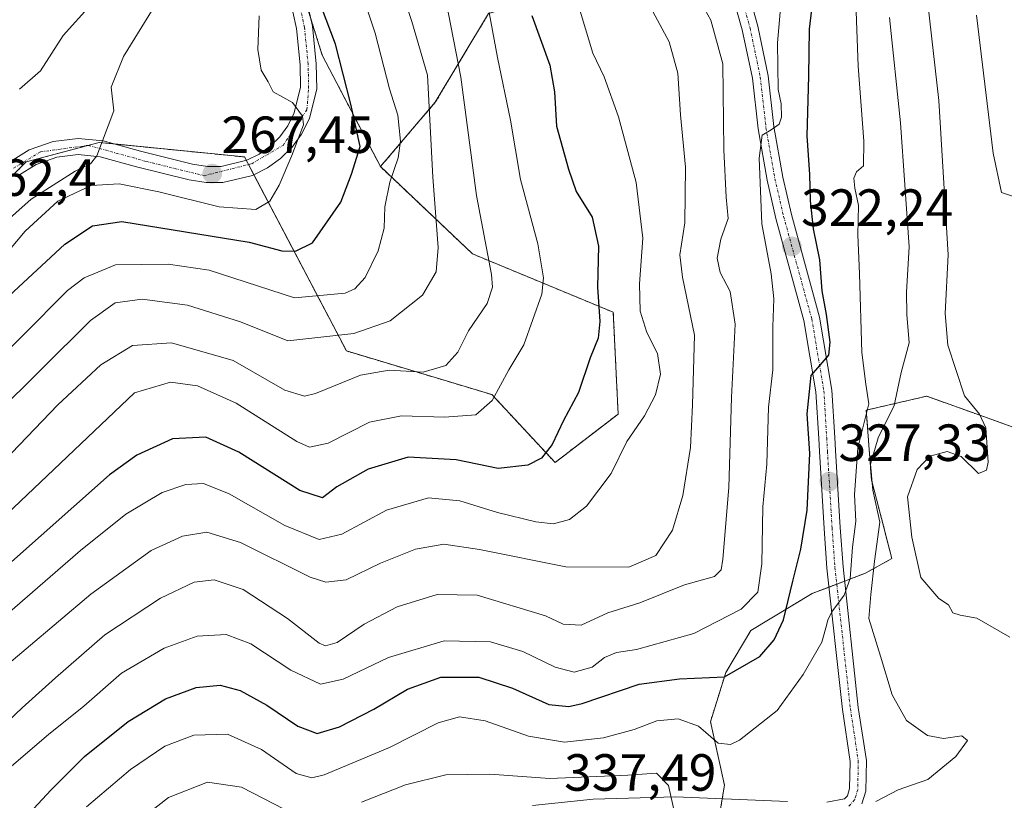
# Model space of a CAD drawing. Units: metres. Extents: x 603373 to 606802, y 4773170 to 4775536.
# Drawn here: x 605448 to 605636, y 4775092 to 4775242 of the extents above; entities that cross this region are included whole.
import ezdxf
from ezdxf.enums import TextEntityAlignment as Align

# ---------------------------------------------------------------- set-up
doc = ezdxf.new("R2010")
doc.units = ezdxf.units.M
doc.header["$MEASUREMENT"] = 0
doc.linetypes.add('TRAZO_Y_PUNTO', pattern=[1, 0.5, -0.25, 0, -0.25])
doc.linetypes.add('TRAZOS', pattern=[0.75, 0.5, -0.25])
for name, color, linetype, lineweight in [('Arbolado forestal', 92, 'TRAZOS', 0), ('Arbolado forestal CxS', 92, 'Continuous', 0), ('Carátula', 7, 'Continuous', 5), ('Curva de nivel maestra', 36, 'Continuous', 30), ('Curva de nivel normal', 36, 'Continuous', 0), ('Pastizal CxS', 92, 'Continuous', 0), ('Pista pavimentada', 135, 'Continuous', 13), ('Pista pavimentada Cxs', 135, 'Continuous', 0), ('Pista pavimentada eje', 135, 'TRAZO_Y_PUNTO', 0), ('Punto de cota en terreno', 7, 'Continuous', 0), ('Rótulo de punto de cota en terreno', 19, 'Continuous', 0)]:
    doc.layers.add(name, color=color, linetype=linetype, lineweight=lineweight)
doc.styles.add('Arial', font='txt', dxfattribs={"height": 0.2})

# ---------------------------------------------------------------- blocks, each defined once
blk = doc.blocks.new('*U176')
at = {"layer": 'Curva de nivel normal', "color": 36, "linetype": 'Continuous', "lineweight": 0}
blk.add_polyline3d([(605593.71, 4775244.47, 320), (605593.03, 4775237.12, 320), (605593.2, 4775228.21, 320), (605593.74, 4775225.47, 320), (605593.84, 4775222.92, 320), (605593.4, 4775221.57, 320), (605591.84, 4775220.48, 320), (605590.14, 4775219.45, 320), (605589.57, 4775215.02, 320), (605590.06, 4775202.49, 320), (605591.82, 4775192.91, 320), (605592.38, 4775188.12, 320), (605592.19, 4775182.75, 320), (605592.15, 4775174.51, 320), (605591.32, 4775167.33, 320), (605590.98, 4775156.42, 320), (605590.23, 4775148.27, 320), (605590.06, 4775137.32, 320), (605589.26, 4775131.92, 320), (605586.12, 4775128.67, 320), (605577.02, 4775123.97, 320), (605566.02, 4775120.95, 320), (605562.22, 4775120.32, 320), (605559.91, 4775119.38, 320), (605557.55, 4775117.52, 320), (605554.1, 4775116.55, 320), (605550.45, 4775117.52, 320), (605544.25, 4775120.53, 320), (605538.08, 4775122.38, 320), (605529.19, 4775122.55, 320), (605518.55, 4775119.39, 320), (605509.87, 4775115.23, 320), (605505.54, 4775114.3, 320), (605499.87, 4775116.96, 320), (605492.17, 4775121.99, 320), (605487.43, 4775123.81, 320), (605481.93, 4775123.46, 320), (605475.58, 4775121.19, 320), (605467.39, 4775116.41, 320), (605460.17, 4775110.08, 320), (605453.44, 4775104.62, 320), (605444.56, 4775097.05, 320)], dxfattribs=at)
blk = doc.blocks.new('*U177')
at = {"layer": 'Curva de nivel normal', "color": 36, "linetype": 'Continuous', "lineweight": 0}
blk.add_polyline3d([(605568.27, 4775244.8, 310), (605572.29, 4775237.35, 310), (605573.94, 4775231.3, 310), (605574.46, 4775223.34, 310), (605575.46, 4775213.3, 310), (605575.29, 4775202.67, 310), (605574.35, 4775196.5, 310), (605574.83, 4775192.22, 310), (605577.14, 4775181.12, 310), (605576.75, 4775167.82, 310), (605576.36, 4775159.61, 310), (605574.92, 4775150.44, 310), (605572.94, 4775143.76, 310), (605569.77, 4775138.95, 310), (605564.56, 4775136.71, 310), (605552.5, 4775136.74, 310), (605536, 4775140.1, 310), (605529.18, 4775141.08, 310), (605523.69, 4775140.12, 310), (605517.02, 4775137.46, 310), (605510.42, 4775134.26, 310), (605506.55, 4775133.79, 310), (605503.56, 4775134.78, 310), (605490.22, 4775141.44, 310), (605483.77, 4775143.39, 310), (605479.07, 4775142.64, 310), (605473.1, 4775139.88, 310), (605461.56, 4775131.49, 310), (605442.89, 4775115.8, 310)], dxfattribs=at)
blk = doc.blocks.new('*U184')
at = {"layer": 'Curva de nivel normal', "color": 36, "linetype": 'Continuous', "lineweight": 0}
blk.add_polyline3d([(605445.93, 4775314.53, 265), (605449.88, 4775303.75, 265), (605452.25, 4775297.66, 265), (605456.14, 4775293.84, 265), (605461.59, 4775290.64, 265), (605466.08, 4775285.38, 265), (605469.58, 4775278, 265), (605472.13, 4775271.16, 265), (605476.71, 4775263.2, 265), (605479.78, 4775256.87, 265), (605479.29, 4775253.53, 265), (605477.5, 4775250.32, 265), (605467.78, 4775234.54, 265), (605465.41, 4775228.62, 265), (605465.96, 4775224.14, 265), (605462.71, 4775215.52, 265), (605461.45, 4775213.96, 265), (605458.56, 4775212.53, 265), (605450.14, 4775207.22, 265), (605435.39, 4775194.08, 265)], dxfattribs=at)
blk = doc.blocks.new('*U191')
at = {"layer": 'Curva de nivel normal', "color": 36, "linetype": 'Continuous', "lineweight": 0}
blk.add_polyline3d([(605460.73, 4775090.75, 330), (605469.13, 4775097.96, 330), (605475.74, 4775102.4, 330), (605481.28, 4775104.48, 330), (605487.74, 4775104.68, 330), (605494.22, 4775101.74, 330), (605500.89, 4775097.15, 330), (605503.88, 4775096.31, 330), (605506.22, 4775096.94, 330), (605518.76, 4775102.12, 330), (605528.05, 4775106.85, 330), (605532.13, 4775108.04, 330), (605537.08, 4775107.27, 330), (605545.34, 4775104.32, 330), (605552.28, 4775103.19, 330), (605559.71, 4775104.01, 330), (605565.59, 4775105.61, 330), (605569.92, 4775107.24, 330), (605574.06, 4775107.67, 330), (605577.92, 4775106.24, 330), (605581.68, 4775103, 330), (605584.07, 4775102.72, 330), (605585.76, 4775103.55, 330), (605593.01, 4775109.26, 330), (605597.95, 4775116.15, 330), (605601.57, 4775122.3, 330), (605602.31, 4775125.06, 330), (605602.72, 4775126.52, 330), (605603.44, 4775128.13, 330), (605605.81, 4775131.31, 330), (605606.98, 4775134.54, 330), (605607.4, 4775140.55, 330), (605608.04, 4775145.5, 330), (605607.83, 4775150.52, 330), (605608.45, 4775159.56, 330), (605610.57, 4775168.01, 330), (605609.99, 4775171.76, 330), (605609.18, 4775177.79, 330), (605608.77, 4775192.9, 330), (605608.44, 4775200.38, 330), (605608.54, 4775205.97, 330), (605607.86, 4775209.29, 330), (605607.67, 4775211.24, 330), (605608.16, 4775212.44, 330), (605609.54, 4775213.6, 330), (605609.61, 4775218.27, 330), (605608.5, 4775232.69, 330), (605608.06, 4775244.87, 330)], dxfattribs=at)
blk = doc.blocks.new('*U194')
at = {"layer": 'Curva de nivel normal', "color": 36, "linetype": 'Continuous', "lineweight": 0}
blk.add_polyline3d([(605440.36, 4775102.12, 315), (605448.36, 4775109.76, 315), (605454.79, 4775115.5, 315), (605464.22, 4775123.72, 315), (605474.86, 4775130.77, 315), (605481.36, 4775133.82, 315), (605485.15, 4775134.27, 315), (605490.7, 4775132.4, 315), (605499.22, 4775126.88, 315), (605505.26, 4775122.16, 315), (605506.47, 4775121.64, 315), (605508.71, 4775122.28, 315), (605513.92, 4775125.76, 315), (605520.21, 4775129.08, 315), (605527.88, 4775131.44, 315), (605535.56, 4775131.31, 315), (605548.65, 4775127.34, 315), (605552.02, 4775125.78, 315), (605555.47, 4775125.56, 315), (605560.56, 4775127.92, 315), (605566.67, 4775129.88, 315), (605575.21, 4775133.34, 315), (605580.98, 4775134.93, 315), (605582.28, 4775136.18, 315), (605582.61, 4775138.2, 315), (605583.72, 4775151.97, 315), (605584.26, 4775169.21, 315), (605584.92, 4775183.26, 315), (605583.97, 4775189.51, 315), (605582.05, 4775193.17, 315), (605581.49, 4775195.91, 315), (605582.17, 4775199.54, 315), (605583.61, 4775203.48, 315), (605583.2, 4775207.57, 315), (605582.78, 4775216.67, 315), (605582.56, 4775233.09, 315), (605580.27, 4775241.47, 315), (605577.4, 4775246.66, 315)], dxfattribs=at)
blk = doc.blocks.new('*U195')
at = {"layer": 'Curva de nivel normal', "color": 36, "linetype": 'Continuous', "lineweight": 0}
blk.add_polyline3d([(605508.92, 4775260.42, 280), (605516.01, 4775239, 280), (605518.77, 4775228.3, 280), (605520.33, 4775223.3, 280), (605520.82, 4775218.3, 280), (605520.42, 4775215.08, 280), (605518.82, 4775210.45, 280), (605517.88, 4775205.75, 280), (605517.7, 4775201.63, 280), (605516.59, 4775197.3, 280), (605514.11, 4775192.2, 280), (605512.09, 4775189.98, 280), (605510.23, 4775189.2, 280), (605500.52, 4775188.3, 280), (605484.19, 4775193.6, 280), (605476.35, 4775194.76, 280), (605466.24, 4775194.58, 280), (605460.25, 4775192.12, 280), (605457.09, 4775189.67, 280), (605439.75, 4775172.32, 280)], dxfattribs=at)
blk = doc.blocks.new('*U198')
at = {"layer": 'Curva de nivel normal', "color": 36, "linetype": 'Continuous', "lineweight": 0}
blk.add_polyline3d([(605529.57, 4775244.96, 290), (605532.38, 4775230.54, 290), (605535.39, 4775207.88, 290), (605538.25, 4775192.74, 290), (605538.46, 4775190.31, 290), (605537.44, 4775187.17, 290), (605533.9, 4775181.97, 290), (605531.84, 4775177.9, 290), (605529.56, 4775175.32, 290), (605525.21, 4775174.06, 290), (605518.65, 4775174.44, 290), (605513.19, 4775173.46, 290), (605504.56, 4775169.93, 290), (605502.47, 4775169.44, 290), (605498.67, 4775170.57, 290), (605488.78, 4775176.27, 290), (605477.02, 4775179.69, 290), (605469.54, 4775179.17, 290), (605463.47, 4775175.44, 290), (605455.22, 4775167.81, 290), (605444.89, 4775156.97, 290)], dxfattribs=at)
blk = doc.blocks.new('*U200')
at = {"layer": 'Curva de nivel normal', "color": 36, "linetype": 'Continuous', "lineweight": 0}
blk.add_polyline3d([(605620.44, 4775257.15, 340), (605623.97, 4775226.06, 340), (605625.74, 4775196.5, 340), (605625.18, 4775185.29, 340), (605625.65, 4775179.24, 340), (605628.84, 4775169.54, 340), (605631.75, 4775166, 340), (605632.93, 4775163.36, 340), (605633.43, 4775156.81, 340), (605633.09, 4775155.29, 340), (605631.55, 4775154.62, 340), (605628.2, 4775157.89, 340), (605625.54, 4775158.85, 340), (605622.2, 4775157.96, 340), (605619.78, 4775155.38, 340), (605617.96, 4775150.18, 340), (605618.77, 4775142.43, 340), (605620.48, 4775134.73, 340), (605623.93, 4775130.68, 340), (605625.78, 4775129.45, 340), (605626.63, 4775127.93, 340), (605628.02, 4775127.47, 340), (605631.22, 4775126.94, 340), (605637.54, 4775123.31, 340)], dxfattribs=at)
blk = doc.blocks.new('*U211')
at = {"layer": 'Curva de nivel normal', "color": 36, "linetype": 'Continuous', "lineweight": 0}
blk.add_polyline3d([(605447.89, 4775228.24, 260), (605451.89, 4775231.8, 260), (605456.22, 4775238.53, 260), (605461.54, 4775244.39, 260), (605465.87, 4775250.39, 260), (605468.97, 4775258.27, 260), (605467.85, 4775261.74, 260), (605465.94, 4775264.98, 260), (605464.02, 4775269.35, 260), (605460.94, 4775276.67, 260), (605455.28, 4775283.96, 260), (605450.22, 4775287.62, 260), (605446.97, 4775290.37, 260)], dxfattribs=at)
blk = doc.blocks.new('*U215')
at = {"layer": 'Curva de nivel normal', "color": 36, "linetype": 'Continuous', "lineweight": 0}
blk.add_polyline3d([(605493.8, 4775242.34, 270), (605493.5, 4775235.86, 270), (605494.17, 4775231.91, 270), (605495.52, 4775229.64, 270), (605496.46, 4775227.73, 270), (605500.16, 4775225.7, 270), (605502.07, 4775223.08, 270), (605502.28, 4775221.4, 270), (605500.02, 4775215.57, 270), (605497.62, 4775209.88, 270), (605495.83, 4775206.8, 270), (605493.13, 4775205.24, 270), (605486.1, 4775205.73, 270), (605474.55, 4775208.62, 270), (605466.94, 4775210.11, 270), (605461.63, 4775209.82, 270), (605455.23, 4775206.79, 270), (605448.95, 4775201.07, 270), (605443.89, 4775195.14, 270)], dxfattribs=at)
blk = doc.blocks.new('*U223')
at = {"layer": 'Curva de nivel normal', "color": 36, "linetype": 'Continuous', "lineweight": 0}
blk.add_polyline3d([(605639.2, 4775207.38, 345), (605635.98, 4775208.44, 345), (605634.34, 4775215.99, 345), (605631.14, 4775242.43, 345)], dxfattribs=at)
blk = doc.blocks.new('*U225')
at = {"layer": 'Curva de nivel normal', "color": 36, "linetype": 'Continuous', "lineweight": 0}
for points in [[(605614.48, 4775241.99, 335), (605616.6, 4775221.79, 335), (605618.29, 4775198.03, 335), (605617.76, 4775189.36, 335), (605617.81, 4775185.08, 335), (605618.29, 4775179.69, 335), (605616.77, 4775174.01, 335), (605615.38, 4775167.67, 335), (605612.35, 4775161.5, 335), (605610.89, 4775156.41, 335), (605611.29, 4775151.43, 335), (605612.63, 4775145.31, 335), (605611.66, 4775137.84, 335), (605610.93, 4775131.46, 335), (605610.57, 4775126.84, 335), (605612.81, 4775119.64, 335), (605615, 4775112.22, 335), (605617.73, 4775107.33, 335), (605621.75, 4775104.42, 335), (605624.86, 4775103.87, 335), (605628.35, 4775104.36, 335), (605629.47, 4775103.46, 335), (605627.23, 4775100.42, 335), (605621.87, 4775095.99, 335), (605616.18, 4775094.01, 335), (605611.88, 4775091.81, 335)], [(605573.43, 4775089.09, 335), (605572.19, 4775094.86, 335), (605569.91, 4775097.23, 335), (605564.39, 4775096.83, 335), (605549.45, 4775096.22, 335), (605537.93, 4775097.04, 335), (605529.52, 4775096.9, 335), (605521.8, 4775094.99, 335), (605513.41, 4775091.66, 335)], [(605498.59, 4775090.35, 335), (605490.39, 4775094.54, 335), (605483.86, 4775095.52, 335), (605476.44, 4775092.54, 335), (605467.06, 4775085.24, 335)]]:
    blk.add_polyline3d(points, dxfattribs=at)
blk = doc.blocks.new('*U227')
at = {"layer": 'Curva de nivel normal', "color": 36, "linetype": 'Continuous', "lineweight": 0}
blk.add_polyline3d([(605537.8, 4775242.96, 295), (605539.4, 4775234.3, 295), (605541.92, 4775222.3, 295), (605543.86, 4775210.96, 295), (605547.18, 4775198.63, 295), (605548.23, 4775192.14, 295), (605547.94, 4775188.97, 295), (605544.46, 4775179.27, 295), (605541.6, 4775174.5, 295), (605538.39, 4775168.59, 295), (605535.26, 4775165.85, 295), (605529.25, 4775165.4, 295), (605521.04, 4775165.68, 295), (605514.9, 4775164.49, 295), (605506.99, 4775160.46, 295), (605503.39, 4775159.7, 295), (605500.98, 4775160.75, 295), (605489.36, 4775168.12, 295), (605481.99, 4775171.45, 295), (605476.8, 4775172.12, 295), (605469.89, 4775170.06, 295), (605444.08, 4775145.63, 295)], dxfattribs=at)
blk = doc.blocks.new('*U230')
at = {"layer": 'Curva de nivel normal', "color": 36, "linetype": 'Continuous', "lineweight": 0}
blk.add_polyline3d([(605443.54, 4775126.06, 305), (605459.55, 4775139.86, 305), (605468.22, 4775146.87, 305), (605475.2, 4775151, 305), (605479.75, 4775152.56, 305), (605483.1, 4775152.69, 305), (605488.02, 4775150.75, 305), (605498.67, 4775144.69, 305), (605505.27, 4775142, 305), (605509.6, 4775143.02, 305), (605518.18, 4775147.61, 305), (605526.18, 4775149.96, 305), (605532.24, 4775149.42, 305), (605539.45, 4775147.14, 305), (605546.77, 4775145.35, 305), (605550.12, 4775145.01, 305), (605553.19, 4775145.81, 305), (605556.46, 4775148.4, 305), (605561.21, 4775154.65, 305), (605564.21, 4775160.76, 305), (605567.55, 4775165.68, 305), (605569.71, 4775169.68, 305), (605570.63, 4775173.64, 305), (605570.09, 4775177.64, 305), (605568.01, 4775181.64, 305), (605566.76, 4775185.72, 305), (605566.61, 4775190.94, 305), (605567.28, 4775199.71, 305), (605566.01, 4775210.38, 305), (605562.62, 4775222.94, 305), (605559.84, 4775230.6, 305), (605557.7, 4775235.15, 305), (605554.86, 4775244.5, 305)], dxfattribs=at)
blk = doc.blocks.new('*U231')
at = {"layer": 'Curva de nivel normal', "color": 36, "linetype": 'Continuous', "lineweight": 0}
blk.add_polyline3d([(605443.13, 4775165.79, 285), (605452.01, 4775174.53, 285), (605461.47, 4775183.95, 285), (605466.18, 4775187.34, 285), (605471.36, 4775188.02, 285), (605480.08, 4775186.88, 285), (605490.19, 4775183.72, 285), (605499.3, 4775180.03, 285), (605511.88, 4775181.46, 285), (605518.84, 4775183.85, 285), (605525.05, 4775188.77, 285), (605527.67, 4775193.26, 285), (605528.04, 4775197.94, 285), (605527.05, 4775211.38, 285), (605526, 4775230.96, 285), (605522.99, 4775241.22, 285), (605521.05, 4775247.3, 285)], dxfattribs=at)
blk = doc.blocks.new('*U239')
at = {"layer": 'Curva de nivel maestra', "color": 36, "linetype": 'Continuous', "lineweight": 30}
blk.add_polyline3d([(605449.8, 4775089.54, 325), (605453.86, 4775093.97, 325), (605460.33, 4775100.44, 325), (605468.71, 4775107.12, 325), (605475.85, 4775111.46, 325), (605481.69, 4775113.63, 325), (605486.32, 4775114.07, 325), (605490.17, 4775113.07, 325), (605495.24, 4775110.26, 325), (605501.2, 4775106.21, 325), (605504.9, 4775104.86, 325), (605509.15, 4775106.08, 325), (605515.72, 4775109.47, 325), (605522.18, 4775113.33, 325), (605528.57, 4775115.61, 325), (605535.83, 4775115.62, 325), (605542.28, 4775113.49, 325), (605549.27, 4775110.38, 325), (605553.12, 4775109.97, 325), (605555.66, 4775110.57, 325), (605566.57, 4775114.31, 325), (605574.29, 4775115.3, 325), (605582.9, 4775115.66, 325), (605589.66, 4775119.58, 325), (605592.4, 4775122.8, 325), (605594.21, 4775126.63, 325), (605595.99, 4775133.99, 325), (605597.55, 4775140.13, 325), (605598.74, 4775147.61, 325), (605599.25, 4775158.47, 325), (605598.76, 4775166.08, 325), (605599.47, 4775173.38, 325), (605602.88, 4775177.28, 325), (605603.13, 4775179.79, 325), (605602.43, 4775185.1, 325), (605601.59, 4775189.66, 325), (605601.13, 4775195.56, 325), (605599.98, 4775201.52, 325), (605599.36, 4775206.86, 325), (605599.25, 4775211.94, 325), (605598.72, 4775219.31, 325), (605599.06, 4775230.72, 325), (605599.18, 4775239.75, 325), (605600.21, 4775248.45, 325)], dxfattribs=at)
blk = doc.blocks.new('*U241')
at = {"layer": 'Curva de nivel maestra', "color": 36, "linetype": 'Continuous', "lineweight": 30}
blk.add_polyline3d([(605445.89, 4775188.69, 275), (605456.56, 4775198.55, 275), (605461.89, 4775202.11, 275), (605467.46, 4775202.91, 275), (605491.89, 4775198.95, 275), (605498.12, 4775197.32, 275), (605500.71, 4775197.21, 275), (605503.97, 4775198.83, 275), (605509.41, 4775206.59, 275), (605511.48, 4775211.96, 275), (605513.15, 4775217.3, 275), (605511.31, 4775225.38, 275), (605508.39, 4775236.85, 275), (605497.26, 4775266.33, 275)], dxfattribs=at)
blk = doc.blocks.new('*U244')
at = {"layer": 'Curva de nivel maestra', "color": 36, "linetype": 'Continuous', "lineweight": 30}
blk.add_polyline3d([(605545.98, 4775242.35, 300), (605549.42, 4775232.83, 300), (605550.33, 4775227.74, 300), (605550.71, 4775221.18, 300), (605553.04, 4775212.91, 300), (605554.52, 4775208.64, 300), (605557.54, 4775203.75, 300), (605558.79, 4775198.18, 300), (605558.55, 4775190.31, 300), (605559.01, 4775183.77, 300), (605558.72, 4775180.58, 300), (605557.2, 4775176.82, 300), (605554.91, 4775170.17, 300), (605552.08, 4775164.77, 300), (605549.88, 4775160.17, 300), (605547.88, 4775157.6, 300), (605545.21, 4775156.24, 300), (605539.53, 4775155.62, 300), (605531.48, 4775157.25, 300), (605522.3, 4775157.77, 300), (605514.64, 4775155.46, 300), (605508.66, 4775152.1, 300), (605505.89, 4775149.96, 300), (605501.56, 4775151.36, 300), (605489.89, 4775158.7, 300), (605483.56, 4775161.6, 300), (605477.2, 4775161.3, 300), (605470.33, 4775158.12, 300), (605465.13, 4775154.35, 300), (605445.2, 4775136.7, 300)], dxfattribs=at)
blk = doc.blocks.new('5PATER')
at = {"layer": 'Carátula', "linetype": 'Continuous', "lineweight": 5}
h = blk.add_hatch(color=250, dxfattribs=at)
edge = h.paths.add_edge_path()
edge.add_ellipse((0, 0.01), major_axis=(-1.33, -1.34), ratio=0.999422, start_angle=0, end_angle=360)

msp = doc.modelspace()

# ---------------------------------------------------------------- linework, layer by layer
at = {"layer": 'Arbolado forestal', "color": 92, "linetype": 'TRAZOS', "lineweight": 0}
for points in [[(605438.02, 4775372.31, 273.87), (605460.32, 4775355.58, 275.27), (605470.07, 4775344.93, 277.25), (605475.58, 4775330.94, 280.19), (605476.67, 4775328.15, 280.48), (605477.78, 4775325.33, 280.43), (605485.61, 4775305.44, 279.52), (605493.77, 4775292.4, 281.42), (605496.56, 4775264.52, 274.56), (605496.73, 4775263.99, 274.44), (605503.66, 4775241.8, 272.4), (605505.85, 4775234.79, 271.54), (605517, 4775213.42, 278.36)], [(605517, 4775213.42, 278.36), (605527.52, 4775225.75, 285.03), (605537.72, 4775242.75, 294.62), (605542.46, 4775244.2, 297.62)], [(605438.02, 4775203.19, 262.53), (605449.17, 4775214.35, 263.45), (605460.96, 4775217.49, 264.82), (605463.11, 4775218.06, 264.93), (605465.98, 4775217.77, 265.16), (605490.99, 4775215.27, 268.27), (605491.33, 4775214.61, 268.32), (605491.75, 4775213.82, 268.36), (605492.77, 4775211.87, 268.57), (605510.5, 4775178.11, 287.38), (605538.37, 4775169.74, 294.64), (605550.45, 4775156.74, 300.83), (605562.53, 4775166.03, 302.83), (605561.6, 4775185.54, 302.02), (605534.66, 4775196.69, 288.15), (605517, 4775213.42, 278.36)], [(605582.22, 4775090.81, 333.74), (605582.47, 4775092.34, 333.67), (605582.9, 4775094.92, 333.14), (605580.22, 4775107.09, 329.31), (605583.15, 4775116.49, 324.74), (605587.94, 4775124.54, 321.97), (605599.7, 4775131.66, 327.65), (605602.92, 4775132.88, 328.82), (605604.4, 4775133.45, 329.12), (605605.9, 4775134.02, 329.46), (605609.92, 4775135.55, 333.19), (605614.96, 4775138.35, 337.74), (605611.04, 4775153.45, 334.48), (605610.06, 4775166.76, 329.46), (605621.63, 4775169.45, 336.96), (605631.13, 4775166.04, 339.78), (605641.72, 4775162.25, 342.47)]]:
    msp.add_polyline3d(points, dxfattribs=at)
at = {"layer": 'Arbolado forestal CxS', "color": 92, "linetype": 'Continuous', "lineweight": 0}
for points in [[(605438.02, 4775372.31, 273.87), (605460.32, 4775355.58, 275.27), (605470.07, 4775344.93, 277.25), (605485.61, 4775305.44, 279.52), (605493.77, 4775292.4, 281.42), (605496.56, 4775264.52, 274.56), (605505.85, 4775234.79, 271.54), (605517, 4775213.42, 278.36), (605517, 4775213.42, 278.36), (605534.66, 4775196.69, 288.15), (605561.6, 4775185.54, 302.02), (605562.53, 4775166.03, 302.83), (605550.45, 4775156.74, 300.83), (605538.37, 4775169.74, 294.64), (605510.5, 4775178.11, 287.38), (605490.99, 4775215.27, 268.27), (605463.11, 4775218.06, 264.93), (605449.17, 4775214.34, 263.45), (605438.02, 4775203.19, 262.53)], [(605537.72, 4775242.75, 294.62), (605527.52, 4775225.75, 285.03), (605517, 4775213.42, 278.36), (605505.85, 4775234.79, 271.54), (605496.56, 4775264.52, 274.56)], [(605580.37, 4775079.79, 336.49), (605582.9, 4775094.92, 333.14), (605580.22, 4775107.09, 329.31), (605583.15, 4775116.49, 324.74), (605587.94, 4775124.54, 321.97), (605599.7, 4775131.66, 327.65), (605609.92, 4775135.55, 333.19), (605614.96, 4775138.34, 337.74), (605611.04, 4775153.45, 334.48), (605610.06, 4775166.76, 329.46), (605621.63, 4775169.45, 336.96), (605631.13, 4775166.04, 339.78), (605641.72, 4775162.24, 342.47), (605655.94, 4775167.35, 346.32), (605666.64, 4775165.83, 351.14), (605677.33, 4775175.55, 352.8), (605688.78, 4775184.77, 355.44), (605699.97, 4775192.04, 358.25), (605706.5, 4775201.81, 359.86), (605718.17, 4775230.99, 365.22), (605699.7, 4775238.77, 361.48), (605667.61, 4775255.98, 360.38)]]:
    msp.add_polyline3d(points, dxfattribs=at)
at = {"layer": 'Pastizal CxS', "color": 92, "linetype": 'Continuous', "lineweight": 0}
for points in [[(605667.61, 4775255.98, 360.38), (605699.7, 4775238.77, 361.48), (605718.17, 4775230.99, 365.22), (605706.5, 4775201.81, 359.86), (605699.97, 4775192.04, 358.25), (605688.78, 4775184.77, 355.44), (605677.33, 4775175.55, 352.8), (605666.64, 4775165.83, 351.14), (605655.94, 4775167.35, 346.32), (605641.72, 4775162.24, 342.47), (605631.13, 4775166.04, 339.78), (605621.63, 4775169.45, 336.96), (605610.06, 4775166.76, 329.46), (605611.04, 4775153.45, 334.48), (605614.96, 4775138.34, 337.74), (605609.92, 4775135.55, 333.19), (605599.7, 4775131.66, 327.65), (605587.94, 4775124.54, 321.97), (605583.15, 4775116.49, 324.74), (605580.22, 4775107.09, 329.31), (605582.9, 4775094.92, 333.14), (605580.37, 4775079.79, 336.49)], [(605517, 4775213.42, 278.36), (605527.52, 4775225.75, 285.03), (605537.72, 4775242.75, 294.62), (605542.46, 4775244.2, 297.62)], [(605438.02, 4775203.19, 262.53), (605449.17, 4775214.34, 263.45), (605463.11, 4775218.06, 264.93), (605490.99, 4775215.27, 268.27), (605510.5, 4775178.11, 287.38), (605538.37, 4775169.74, 294.64), (605550.45, 4775156.74, 300.83), (605562.53, 4775166.03, 302.83), (605561.6, 4775185.54, 302.02), (605534.66, 4775196.69, 288.15), (605517, 4775213.42, 278.36), (605527.52, 4775225.75, 285.03), (605537.72, 4775242.75, 294.62)], [(605438.02, 4775203.19, 262.53), (605449.17, 4775214.35, 263.45), (605460.96, 4775217.49, 264.82), (605463.11, 4775218.06, 264.93), (605465.98, 4775217.77, 265.16), (605490.99, 4775215.27, 268.27), (605491.33, 4775214.61, 268.32), (605491.75, 4775213.82, 268.36), (605492.77, 4775211.87, 268.57), (605510.5, 4775178.11, 287.38), (605538.37, 4775169.74, 294.64), (605550.45, 4775156.74, 300.83), (605562.53, 4775166.03, 302.83), (605561.6, 4775185.54, 302.02), (605534.66, 4775196.69, 288.15), (605517, 4775213.42, 278.36)], [(605582.22, 4775090.81, 333.74), (605582.47, 4775092.34, 333.67), (605582.9, 4775094.92, 333.14), (605580.22, 4775107.09, 329.31), (605583.15, 4775116.49, 324.74), (605587.94, 4775124.54, 321.97), (605599.7, 4775131.66, 327.65), (605602.92, 4775132.88, 328.82), (605604.4, 4775133.45, 329.12), (605605.9, 4775134.02, 329.46), (605609.92, 4775135.55, 333.19), (605614.96, 4775138.35, 337.74), (605611.04, 4775153.45, 334.48), (605610.06, 4775166.76, 329.46), (605621.63, 4775169.45, 336.96), (605631.13, 4775166.04, 339.78), (605641.72, 4775162.25, 342.47)]]:
    msp.add_polyline3d(points, dxfattribs=at)
at = {"layer": 'Pista pavimentada', "color": 135, "linetype": 'Continuous', "lineweight": 13}
for points in [[(605445.66, 4775214.1, 263.07), (605449.76, 4775216.66, 263.24), (605454.32, 4775218.26, 263.75), (605459.1, 4775218.83, 264.48), (605463.92, 4775218.34, 264.94), (605471.03, 4775216.39, 265.64), (605480.98, 4775213.92, 266.72), (605483.87, 4775213.44, 267.15), (605486.48, 4775213.44, 267.54), (605491.42, 4775214.63, 268.33), (605493.76, 4775215.81, 268.63), (605495.87, 4775217.33, 268.88), (605497.73, 4775219.16, 269.21), (605499.26, 4775221.26, 269.52), (605500.51, 4775223.71, 269.73), (605501.71, 4775228.64, 270.15), (605501.62, 4775232.94, 270.55), (605500.94, 4775239.88, 271.26), (605499.51, 4775246.36, 272.03)], [(605502.48, 4775247.18, 272.84), (605503.98, 4775240.35, 272.19), (605504.69, 4775233.13, 271.06), (605504.8, 4775228.31, 270.42), (605503.42, 4775222.63, 270.28), (605501.89, 4775219.64, 269.96), (605500.07, 4775217.14, 269.75), (605497.87, 4775214.97, 269.37), (605495.35, 4775213.16, 268.85), (605492.48, 4775211.72, 268.52), (605486.85, 4775210.36, 267.77), (605483.62, 4775210.36, 267.43), (605480.35, 4775210.9, 267.25), (605470.26, 4775213.41, 265.91), (605463.35, 4775215.31, 265.3), (605459.14, 4775215.73, 264.71), (605455.01, 4775215.24, 264.02), (605451.1, 4775213.86, 263.63), (605447.58, 4775211.68, 263.56)], [(605602.51, 4775091.68, 334.52), (605605.91, 4775092.29, 334.91), (605606.46, 4775092.89, 334.93), (605606.87, 4775094.3, 334.84), (605607, 4775099.48, 334.2), (605605.48, 4775109.41, 332.69), (605602.53, 4775136.49, 328.64), (605601.96, 4775144.09, 326.93), (605601.08, 4775158.84, 326.23), (605600.94, 4775161.35, 325.99), (605600.41, 4775170.27, 324.99), (605598.12, 4775183.92, 323.44), (605592.73, 4775203.49, 321.34), (605591.05, 4775210.8, 320.28), (605589.32, 4775220.64, 318.64), (605588.25, 4775230.34, 317.76), (605586.3, 4775239.63, 316.94), (605584.51, 4775246.02, 316.76)], [(605587.35, 4775247.25, 317.17), (605589.28, 4775240.35, 317.82), (605591.28, 4775230.83, 318.6), (605592.37, 4775221.08, 320.35), (605594.07, 4775211.42, 321.59), (605595.73, 4775204.25, 322.03), (605601.12, 4775184.59, 324.2), (605603.48, 4775170.63, 326.01), (605604.01, 4775161.54, 326.65), (605604.17, 4775159.02, 327), (605605.03, 4775144.31, 328.07), (605605.6, 4775136.76, 329.16), (605608.53, 4775109.81, 333.6), (605610.07, 4775099.68, 334.44), (605609.94, 4775093.81, 335.23), (605609.21, 4775091.34, 335.38)], [(605546.12, 4775091.01, 337.3), (605557.73, 4775092.25, 336.28), (605573.53, 4775092.72, 334.91), (605594.94, 4775091.82, 333.4)]]:
    msp.add_polyline3d(points, dxfattribs=at)
at = {"layer": 'Pista pavimentada Cxs', "color": 135, "linetype": 'Continuous', "lineweight": 0}
for points in [[(605445.66, 4775214.1, 263.07), (605449.76, 4775216.66, 263.24), (605454.32, 4775218.26, 263.75), (605459.1, 4775218.83, 264.48), (605463.92, 4775218.34, 264.94), (605471.03, 4775216.39, 265.64), (605480.98, 4775213.92, 266.72), (605483.87, 4775213.44, 267.15), (605486.48, 4775213.44, 267.54), (605491.42, 4775214.63, 268.33), (605493.76, 4775215.81, 268.63), (605495.87, 4775217.33, 268.88), (605497.73, 4775219.16, 269.21), (605499.26, 4775221.26, 269.52), (605500.51, 4775223.71, 269.73), (605501.71, 4775228.64, 270.15), (605501.62, 4775232.94, 270.55), (605500.94, 4775239.88, 271.26), (605499.51, 4775246.36, 272.03)], [(605502.48, 4775247.18, 272.84), (605503.98, 4775240.35, 272.19), (605504.69, 4775233.13, 271.06), (605504.8, 4775228.31, 270.42), (605503.42, 4775222.63, 270.28), (605501.89, 4775219.64, 269.96), (605500.07, 4775217.14, 269.75), (605497.87, 4775214.97, 269.37), (605495.35, 4775213.16, 268.85), (605492.48, 4775211.72, 268.52), (605486.85, 4775210.36, 267.77), (605483.62, 4775210.36, 267.43), (605480.35, 4775210.9, 267.25), (605470.26, 4775213.41, 265.91), (605463.35, 4775215.31, 265.3), (605459.14, 4775215.73, 264.71), (605455.01, 4775215.24, 264.02), (605451.1, 4775213.86, 263.63), (605447.58, 4775211.68, 263.56)], [(605602.51, 4775091.68, 334.52), (605605.91, 4775092.29, 334.91), (605606.46, 4775092.89, 334.93), (605606.87, 4775094.3, 334.84), (605607, 4775099.48, 334.2), (605605.48, 4775109.41, 332.69), (605602.53, 4775136.49, 328.64), (605601.96, 4775144.09, 326.93), (605601.08, 4775158.84, 326.23), (605600.94, 4775161.35, 325.99), (605600.41, 4775170.27, 324.99), (605598.12, 4775183.92, 323.44), (605592.73, 4775203.49, 321.34), (605591.05, 4775210.8, 320.28), (605589.32, 4775220.64, 318.64), (605588.25, 4775230.34, 317.76), (605586.3, 4775239.63, 316.94), (605584.51, 4775246.02, 316.76)], [(605587.35, 4775247.25, 317.17), (605589.28, 4775240.35, 317.82), (605591.28, 4775230.83, 318.6), (605592.37, 4775221.08, 320.35), (605594.07, 4775211.42, 321.59), (605595.73, 4775204.25, 322.03), (605601.12, 4775184.59, 324.2), (605603.48, 4775170.63, 326.01), (605604.01, 4775161.54, 326.65), (605604.17, 4775159.02, 327), (605605.03, 4775144.31, 328.07), (605605.6, 4775136.76, 329.16), (605608.53, 4775109.81, 333.6), (605610.07, 4775099.68, 334.44), (605609.94, 4775093.81, 335.23), (605609.21, 4775091.34, 335.38)], [(605546.12, 4775091.01, 337.3), (605557.73, 4775092.25, 336.28), (605573.53, 4775092.72, 334.91), (605594.94, 4775091.82, 333.4)]]:
    msp.add_polyline3d(points, dxfattribs=at)
at = {"layer": 'Pista pavimentada eje', "color": 135, "linetype": 'TRAZO_Y_PUNTO', "lineweight": 0}
for points in [[(605446.76, 4775213.14, 263.36), (605451.94, 4775216.25, 263.44), (605461.05, 4775217.5, 264.83), (605472.25, 4775214.39, 265.85), (605483.23, 4775211.68, 267.25), (605492.35, 4775213.97, 268.44), (605498.35, 4775217.5, 269.34), (605502.92, 4775224.34, 270.12), (605503.26, 4775228.47, 270.27), (605503.16, 4775233.04, 270.81), (605502.46, 4775240.11, 271.66), (605501, 4775246.76, 272.13)], [(605585.92, 4775246.64, 316.91), (605587.8, 4775240, 317.41), (605589.76, 4775230.59, 318.18), (605590.85, 4775220.85, 319.42), (605592.55, 4775211.1, 320.99), (605594.23, 4775203.86, 321.67), (605599.62, 4775184.25, 323.8), (605601.94, 4775170.46, 325.59), (605602.48, 4775161.44, 326.44), (605602.62, 4775158.93, 326.72), (605603.51, 4775144.19, 327.51), (605604.05, 4775136.63, 328.9), (605607.01, 4775109.6, 333.12), (605608.53, 4775099.58, 334.32), (605608.42, 4775094.05, 335.03), (605607.82, 4775092.1, 335.15), (605606.69, 4775090.85, 335.1)]]:
    msp.add_polyline3d(points, dxfattribs=at)

# ---------------------------------------------------------------- block references
at = {"layer": 'Curva de nivel maestra', "color": 36, "linetype": 'Continuous', "lineweight": 30}
for name in ['*U241', '*U244', '*U239']:
    msp.add_blockref(name, (0, 0), dxfattribs=at)
at = {"layer": 'Curva de nivel normal', "color": 36, "linetype": 'Continuous', "lineweight": 0}
for name in ['*U211', '*U184', '*U215', '*U198', '*U227', '*U230', '*U177', '*U231', '*U194', '*U176', '*U191', '*U225', '*U200', '*U223', '*U195']:
    msp.add_blockref(name, (0, 0), dxfattribs=at)
at = {"layer": 'Punto de cota en terreno', "linetype": 'Continuous', "lineweight": 0}
for p in [(605484.8, 4775212.08, 267.45), (605595.81, 4775198.12, 322.24), (605602.98, 4775153.09, 327.33)]:
    msp.add_blockref('5PATER', p, dxfattribs=at)

# ---------------------------------------------------------------- texts
at = {"layer": 'Rótulo de punto de cota en terreno', "color": 19, "linetype": 'Continuous', "lineweight": 0, "style": 'Arial'}
for s, p in [('267,45', (605486.56, 4775213.84)), ('262,4', (605438.76, 4775205.63)), ('322,24', (605597.57, 4775199.88)), ('327,33', (605604.74, 4775154.85)), ('337,49', (605552.2, 4775091.68))]:
    msp.add_text(s, height=7, dxfattribs=at).set_placement(p, align=Align.BOTTOM_LEFT)

doc.saveas('drawing.dxf')
